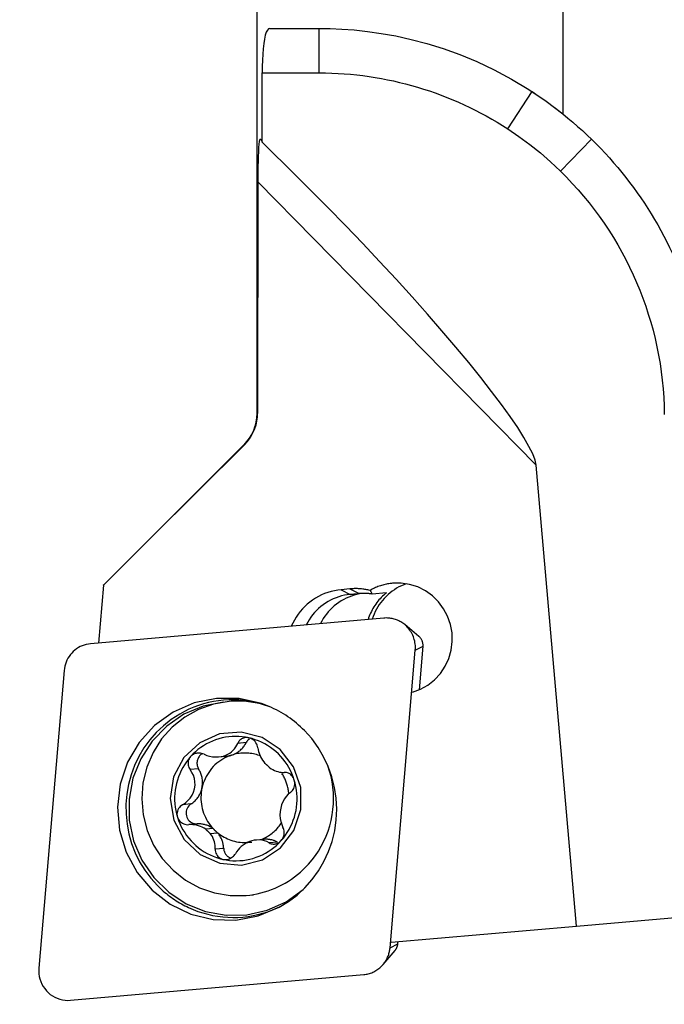
# Model space of a CAD drawing. Extents: x -42.4 to 16.1, y -45.5 to 14.8.
# Drawn here: x -22.4 to -5, y -32.1 to -5.6 of the extents above; entities that cross this region are included whole.
import ezdxf

# ---------------------------------------------------------------- set-up
doc = ezdxf.new("R2010")
doc.units = 0
doc.header["$MEASUREMENT"] = 0
doc.layers.get('0').update_dxf_attribs({"linetype": 'CONTINUOUS'})
doc.layers.add('1', color=4, linetype='CONTINUOUS')
doc.layers.add('2L', color=7, linetype='CONTINUOUS')
doc.styles.add('SANDVIK_STYLE', font='simplex.shx', dxfattribs={"height": 3})
doc.styles.get("Standard").update_dxf_attribs({"font": 'simplex.shx'})
doc.dimstyles.new('SANDVIK_DIM', dxfattribs={"dimscale": 0, "dimtxt": 4.5, "dimasz": 4.57, "dimexe": 5, "dimexo": 0, "dimgap": 2.3, "dimtad": 1, "dimdsep": 46, "dimtxsty": 'SANDVIK_STYLE', "dimcen": 0.09, "dimclrd": 256, "dimclre": 256, "dimclrt": 256, "dimadec": 0, "dimazin": 0, "dimtfac": 1, "dimtofl": 0, "dimtmove": 2, "dimatfit": 3, "dimfxl": 1, "dimtolj": 1, "dimtzin": 0, "dimarcsym": 0})

# ---------------------------------------------------------------- blocks, each defined once
blk = doc.blocks.new('*D0')
for p, q in [((-1.5875, 0), (-30.631101, 0)), ((-27.456101, 0), (-27.456101, -31.99707)), ((-22.611269, -31.99707), (-30.631101, -31.99707))]:
    blk.add_line(p, q)
for points in [[(-27.456101, 0), (-27.038105, -3.175), (-27.874098, -3.175)], [(-27.456101, -31.99707), (-27.874098, -28.82207), (-27.038105, -28.82207)]]:
    blk.add_solid(points)
blk.add_text('32', height=3.175, rotation=90).set_placement((-29.043601, -17.853403))
blk = doc.blocks.new('*D3')
for p, q in [((1.19835, -29.247321), (16.124572, -27.941445)), ((0, -38.5875), (0, -45.538328))]:
    blk.add_line(p, q)
blk.add_arc((0, -29.352163), 13.011165, 270, 5)
for points in [[(12.961654, -28.218165), (13.463825, -31.380944), (12.628126, -31.403146)], [(0, -42.363328), (3.143793, -41.75348), (3.194511, -42.587934)]]:
    blk.add_solid(points)
blk.add_text('95%%d', height=3.175, rotation=57.225727).set_placement((8.054884, -37.944026))

msp = doc.modelspace()

# ---------------------------------------------------------------- linework, layer by layer
at = {"layer": '1'}
for p, q in [((-16, -0.675), (-16, -16.177944)), ((-7.745967, -5), (-7.745967, -8.107363)), ((-15.645367, -5.8), (-14.313364, -5.8)), ((-14.313364, -7), (-14.313364, -5.8)), ((-15.854889, -8.863681), (-15.854889, -7)), ((-15.854889, -7), (-14.313364, -7)), ((-9.234327, -8.509404), (-8.578968, -7.504165)), ((-14.932473, -9.774719), (-15.854889, -8.863681)), ((-7.815779, -9.646324), (-6.977381, -8.787786)), ((-15.971803, -9.939631), (-8.469139, -17.576485)), ((-15.977265, -16.177944), (-16, -16.177944)), ((-16.351472, -17.026472), (-20.120638, -20.795638)), ((-16.351472, -17.026472), (-16.332995, -17.026472)), ((-7.382394, -29.998038), (-8.469139, -17.576485)), ((-20.129687, -20.804755), (-20.262452, -22.369079)), ((-13.487292, -20.908888), (-13.72687, -20.930919)), ((-13.72687, -20.930919), (-13.479637, -21.059696)), ((-13.487292, -20.908888), (-13.240059, -21.037665)), ((-13.177706, -21.03328), (-13.479637, -21.059696)), ((-13.479637, -21.059696), (-13.240059, -21.037665)), ((-12.504152, -21.015297), (-12.884724, -21.048593)), ((-12.574129, -21.696438), (-20.480926, -22.388193)), ((-11.627924, -22.189839), (-12.012167, -21.87227)), ((-12.407029, -30.584573), (-11.725783, -22.557653)), ((-11.725783, -22.557653), (-11.517357, -22.45445)), ((-11.616964, -23.628082), (-11.517357, -22.45445)), ((-21.190869, -23.108935), (-21.872115, -31.135854)), ((-16.548768, -23.925555), (-16.743303, -23.942575)), ((-16.283632, -25.053001), (-16.511293, -25.072919)), ((-17.0266, -25.437547), (-16.824068, -25.419828)), ((-17.566267, -25.761473), (-17.793928, -25.78139)), ((-17.771355, -26.706949), (-17.999016, -26.726867)), ((-17.601043, -27.244751), (-17.828403, -27.264642)), ((-17.174585, -27.371516), (-17.374151, -27.388976)), ((-17.252962, -27.501377), (-17.053396, -27.483917)), ((-15.807251, -27.660547), (-16.009782, -27.678267)), ((-15.438921, -27.734545), (-15.666582, -27.754463)), ((-16.890536, -27.903733), (-17.117896, -27.923624)), ((-16.285735, -29.172597), (-16.0912, -29.155577)), ((-7.382394, -29.998038), (-0.383109, -29.38568)), ((-12.37411, -30.434757), (-7.382394, -29.998038)), ((-12.407029, -30.584573), (-12.198603, -30.481369)), ((-12.198603, -30.481369), (-12.193305, -30.418939)), ((-12.59408, -31.03457), (-12.270819, -30.655103)), ((-21.023769, -31.99707), (-13.116971, -31.305314))]:
    msp.add_line(p, q, dxfattribs=at)
for points in [[(-15.645367, -5.8, 0), (-15.68087, -5.812434, 0), (-15.713357, -5.847696, 0), (-15.742942, -5.906315, 0), (-15.769457, -5.987507, 0), (-15.792521, -6.089455, 0), (-15.81187, -6.210192, 0), (-15.827538, -6.347472, 0), (-15.839598, -6.498816, 0), (-15.848132, -6.660365, 0), (-15.853223, -6.827778, 0), (-15.854889, -7, 0)], [(-14.313364, -5.8, 0), (-14.020904, -5.803528, 0), (-13.707234, -5.817582, 0), (-13.372408, -5.84234, 0), (-13.017202, -5.880273, 0), (-12.642607, -5.933769, 0), (-12.249775, -6.004789, 0), (-11.840006, -6.095465, 0), (-11.414765, -6.208038, 0), (-10.975974, -6.344526, 0), (-10.52581, -6.506919, 0), (-10.066667, -6.697161, 0), (-9.601536, -6.916648, 0), (-9.133362, -7.166658, 0), (-8.66548, -7.448244, 0), (-8.202562, -7.761787, 0), (-7.745967, -8.107363, 0)], [(-8.578968, -7.504165, 0), (-8.551603, -7.522189, 0), (-8.524238, -7.540213, 0), (-8.496873, -7.558236, 0)], [(-7.955191, -7.943946, 0), (-7.868903, -8.011765, 0), (-7.782615, -8.079585, 0), (-7.696327, -8.147404, 0)], [(-9.234327, -8.509404, 0), (-8.931876, -8.713554, 0), (-8.638795, -8.929321, 0), (-8.355085, -9.156705, 0), (-8.080747, -9.395706, 0), (-7.815779, -9.646324, 0)], [(-15.901907, -8.780855, 0), (-15.917027, -8.798596, 0), (-15.930059, -8.845274, 0), (-15.940983, -8.919558, 0), (-15.949734, -9.015228, 0), (-15.956523, -9.126935, 0), (-15.961692, -9.250037, 0), (-15.965537, -9.381003, 0), (-15.968329, -9.516947, 0), (-15.970313, -9.655279, 0), (-15.971503, -9.795828, 0), (-15.971803, -9.939631, 0)], [(-15.874603, -8.815739, 0), (-15.880147, -8.805807, 0), (-15.885692, -8.795874, 0), (-15.891236, -8.785941, 0)], [(-15.874603, -8.815739, 0), (-15.873601, -8.818228, 0), (-15.872595, -8.820721, 0), (-15.871585, -8.823217, 0), (-15.870572, -8.825718, 0), (-15.869554, -8.828222, 0), (-15.868532, -8.83073, 0), (-15.867506, -8.833242, 0), (-15.866477, -8.835757, 0), (-15.865443, -8.838277, 0), (-15.864406, -8.8408, 0), (-15.863364, -8.843327, 0), (-15.862319, -8.845858, 0), (-15.861269, -8.848393, 0), (-15.860216, -8.850931, 0), (-15.859158, -8.853473, 0), (-15.858097, -8.85602, 0), (-15.857031, -8.85857, 0), (-15.855962, -8.861123, 0), (-15.854889, -8.863681, 0)], [(-14.08332, -10.62619, 0), (-14.127825, -10.580925, 0), (-14.172363, -10.535697, 0), (-14.216933, -10.490509, 0), (-14.261532, -10.445362, 0), (-14.306157, -10.40026, 0), (-14.350807, -10.355204, 0), (-14.39548, -10.310197, 0), (-14.440172, -10.26524, 0), (-14.484882, -10.220337, 0), (-14.529608, -10.175489, 0), (-14.574347, -10.130699, 0), (-14.619098, -10.085968, 0), (-14.663857, -10.0413, 0), (-14.708623, -9.996696, 0), (-14.753393, -9.952159, 0), (-14.798165, -9.90769, 0), (-14.842938, -9.863293, 0), (-14.887708, -9.818968, 0), (-14.932473, -9.774719, 0)], [(-15.971803, -9.939631, 0), (-15.972105, -10.267742, 0), (-15.972406, -10.595877, 0), (-15.972705, -10.924037, 0), (-15.973002, -11.252222, 0), (-15.973297, -11.580431, 0), (-15.973591, -11.908666, 0), (-15.973884, -12.236925, 0), (-15.974174, -12.565208, 0), (-15.974464, -12.893516, 0), (-15.974751, -13.221849, 0), (-15.975037, -13.550206, 0), (-15.975321, -13.878588, 0), (-15.975604, -14.206994, 0), (-15.975885, -14.535425, 0), (-15.976164, -14.86388, 0), (-15.976442, -15.19236, 0), (-15.976718, -15.520863, 0), (-15.976992, -15.849391, 0), (-15.977265, -16.177944, 0)], [(-8.469139, -17.576485, 0), (-8.497469, -17.441396, 0), (-8.561784, -17.271377, 0), (-8.661715, -17.067401, 0), (-8.796693, -16.830633, 0), (-8.965945, -16.562426, 0), (-9.168506, -16.264311, 0), (-9.403218, -15.937991, 0), (-9.66874, -15.585331, 0), (-9.963555, -15.208345, 0), (-10.285979, -14.809187, 0), (-10.634171, -14.390137, 0), (-11.006142, -13.953589, 0), (-11.399765, -13.502036, 0), (-11.812794, -13.038058, 0), (-12.242868, -12.564306, 0), (-12.687531, -12.083486, 0), (-13.144242, -11.598344, 0), (-13.610393, -11.111652, 0), (-14.08332, -10.62619, 0)], [(-16.332995, -17.026472, 0), (-16.260663, -16.947927, 0), (-16.196509, -16.86539, 0), (-16.140367, -16.778428, 0), (-16.092068, -16.686611, 0), (-16.051616, -16.589948, 0), (-16.019449, -16.489564, 0), (-15.996069, -16.386753, 0), (-15.981977, -16.282799, 0), (-15.977265, -16.177944, 0)], [(-20.129687, -20.804755, 0), (-18.864123, -19.545327, 0), (-17.598559, -18.2859, 0), (-16.332995, -17.026472, 0)], [(-20.129687, -20.804755, 0), (-20.126379, -20.801424, 0), (-20.12307, -20.798093, 0), (-20.119762, -20.794762, 0)], [(-13.72687, -20.930919, 0), (-13.817644, -20.941889, 0), (-13.907652, -20.958028, 0), (-13.996611, -20.979283, 0), (-14.084237, -21.005588, 0), (-14.170254, -21.036859, 0), (-14.254389, -21.072998, 0), (-14.336376, -21.11389, 0), (-14.415955, -21.159404, 0), (-14.492874, -21.209399, 0), (-14.566889, -21.263714, 0), (-14.637767, -21.322177, 0), (-14.705282, -21.384605, 0), (-14.769222, -21.450799, 0), (-14.829382, -21.520549, 0), (-14.885574, -21.593635, 0), (-14.937618, -21.669824, 0), (-14.985351, -21.748877, 0), (-15.02862, -21.830542, 0), (-15.067289, -21.914561, 0)], [(-12.946659, -20.951384, 0), (-12.97455, -20.944578, 0), (-13.002552, -20.938271, 0), (-13.030659, -20.932467, 0), (-13.058861, -20.927167, 0), (-13.087149, -20.922372, 0), (-13.115515, -20.918085, 0), (-13.143949, -20.914306, 0), (-13.172444, -20.911036, 0), (-13.200989, -20.908278, 0), (-13.229577, -20.906031, 0), (-13.258197, -20.904296, 0), (-13.286843, -20.903074, 0), (-13.315503, -20.902365, 0), (-13.344171, -20.902169, 0), (-13.372835, -20.902487, 0), (-13.401489, -20.903318, 0), (-13.430122, -20.904662, 0), (-13.458726, -20.906519, 0), (-13.487292, -20.908888, 0)], [(-12.336192, -20.756504, 0), (-12.369998, -20.75986, 0), (-12.403716, -20.764004, 0), (-12.43733, -20.768935, 0), (-12.470821, -20.774649, 0), (-12.504171, -20.781144, 0), (-12.537364, -20.788416, 0), (-12.570381, -20.796462, 0), (-12.603205, -20.805277, 0), (-12.635819, -20.814856, 0), (-12.668205, -20.825195, 0), (-12.700347, -20.836287, 0), (-12.732226, -20.848128, 0), (-12.763828, -20.86071, 0), (-12.795133, -20.874028, 0), (-12.826127, -20.888074, 0), (-12.856793, -20.90284, 0), (-12.887114, -20.91832, 0), (-12.917075, -20.934504, 0), (-12.946659, -20.951384, 0)], [(-12.946659, -20.951384, 0), (-12.926014, -20.983787, 0), (-12.905369, -21.01619, 0), (-12.884724, -21.048593, 0)], [(-11.968873, -20.770968, 0), (-12.035845, -20.796556, 0), (-12.101508, -20.825412, 0), (-12.165708, -20.857469, 0), (-12.228294, -20.892651, 0), (-12.289119, -20.930875, 0), (-12.34804, -20.972052, 0), (-12.404918, -21.016085, 0), (-12.45962, -21.06287, 0), (-12.512017, -21.112297, 0), (-12.561986, -21.164251, 0), (-12.60941, -21.218609, 0), (-12.654177, -21.275243, 0), (-12.696182, -21.334021, 0), (-12.735326, -21.394804, 0), (-12.771518, -21.457449, 0), (-12.804672, -21.521809, 0), (-12.834709, -21.587733, 0), (-12.861561, -21.655066, 0), (-12.885163, -21.72365, 0)], [(-11.802083, -23.694721, 0), (-11.586894, -23.6145, 0), (-11.386624, -23.501389, 0), (-11.206103, -23.358116, 0), (-11.049684, -23.188138, 0), (-10.921139, -22.995553, 0), (-10.82357, -22.785006, 0), (-10.759328, -22.561575, 0), (-10.729964, -22.330649, 0), (-10.736186, -22.097796, 0), (-10.777843, -21.868634, 0), (-10.853931, -21.648689, 0), (-10.962615, -21.443266, 0), (-11.101273, -21.257318, 0), (-11.266562, -21.09533, 0), (-11.454495, -20.96121, 0), (-11.66054, -20.858192, 0), (-11.879727, -20.78876, 0), (-12.106769, -20.75459, 0), (-12.336192, -20.756504, 0)], [(-13.479637, -21.059696, 0), (-13.557933, -21.069042, 0), (-13.635616, -21.082617, 0), (-13.712463, -21.100382, 0), (-13.788257, -21.122288, 0), (-13.86278, -21.148271, 0), (-13.93582, -21.178258, 0), (-14.00717, -21.212163, 0), (-14.076626, -21.24989, 0), (-14.143991, -21.291331, 0), (-14.209072, -21.336367, 0), (-14.271683, -21.384871, 0), (-14.331648, -21.436705, 0), (-14.388793, -21.491721, 0), (-14.442958, -21.549761, 0), (-14.493987, -21.610661, 0), (-14.541735, -21.674248, 0), (-14.586066, -21.740339, 0), (-14.626854, -21.808747, 0), (-14.663983, -21.879276, 0)], [(-13.152079, -21.032257, 0), (-13.227223, -21.04396, 0), (-13.301664, -21.059575, 0), (-13.375205, -21.07906, 0), (-13.44765, -21.102364, 0), (-13.518808, -21.129425, 0), (-13.58849, -21.160172, 0), (-13.656512, -21.194522, 0), (-13.722693, -21.232386, 0), (-13.786858, -21.273661, 0), (-13.848837, -21.318241, 0), (-13.908466, -21.366005, 0), (-13.965586, -21.416827, 0), (-14.020046, -21.470573, 0), (-14.071702, -21.527101, 0), (-14.120417, -21.58626, 0), (-14.166063, -21.647894, 0), (-14.208517, -21.711839, 0), (-14.247667, -21.777927, 0), (-14.28341, -21.845981, 0)], [(-12.884724, -21.048593, 0), (-12.90329, -21.045851, 0), (-12.921888, -21.043348, 0), (-12.940515, -21.041085, 0), (-12.959168, -21.039062, 0), (-12.977845, -21.037279, 0), (-12.996542, -21.035738, 0), (-13.015255, -21.034437, 0), (-13.033983, -21.033378, 0), (-13.052722, -21.03256, 0), (-13.071469, -21.031983, 0), (-13.090222, -21.031648, 0), (-13.108976, -21.031555, 0), (-13.127729, -21.031703, 0), (-13.146478, -21.032093, 0), (-13.16522, -21.032725, 0), (-13.183953, -21.033598, 0), (-13.202672, -21.034713, 0), (-13.221375, -21.036069, 0), (-13.240059, -21.037665, 0)], [(-12.504152, -21.015297, 0), (-12.539971, -21.044703, 0), (-12.574865, -21.075231, 0), (-12.6088, -21.106854, 0), (-12.641744, -21.139539, 0), (-12.673664, -21.173254, 0), (-12.704529, -21.207968, 0), (-12.734308, -21.243646, 0), (-12.762974, -21.280253, 0), (-12.790498, -21.317754, 0), (-12.816853, -21.356112, 0), (-12.842013, -21.39529, 0), (-12.865955, -21.435249, 0), (-12.888653, -21.47595, 0), (-12.910088, -21.517355, 0), (-12.930237, -21.559422, 0), (-12.949081, -21.602111, 0), (-12.966601, -21.645379, 0), (-12.982781, -21.689186, 0), (-12.997605, -21.733487, 0)], [(-12.012167, -21.87227, 0), (-12.037184, -21.852434, 0), (-12.06297, -21.833641, 0), (-12.089482, -21.815923, 0), (-12.116678, -21.799308, 0), (-12.144511, -21.783824, 0), (-12.172936, -21.769497, 0), (-12.201907, -21.756349, 0), (-12.231376, -21.744403, 0), (-12.261295, -21.733678, 0), (-12.291614, -21.724191, 0), (-12.322283, -21.715959, 0), (-12.353253, -21.708995, 0), (-12.384472, -21.70331, 0), (-12.415889, -21.698913, 0), (-12.447452, -21.695812, 0), (-12.47911, -21.694013, 0), (-12.51081, -21.693517, 0), (-12.5425, -21.694326, 0), (-12.574129, -21.696438, 0)], [(-11.725783, -22.557653, 0), (-11.723366, -22.516997, 0), (-11.723007, -22.476263, 0), (-11.724706, -22.435558, 0), (-11.72846, -22.394989, 0), (-11.734258, -22.354664, 0), (-11.742086, -22.314689, 0), (-11.751921, -22.275168, 0), (-11.76374, -22.236206, 0), (-11.77751, -22.197905, 0), (-11.793195, -22.160367, 0), (-11.810754, -22.12369, 0), (-11.830141, -22.08797, 0), (-11.851304, -22.053303, 0), (-11.874189, -22.019778, 0), (-11.898734, -21.987484, 0), (-11.924875, -21.956507, 0), (-11.952544, -21.926928, 0), (-11.981666, -21.898824, 0), (-12.012167, -21.87227, 0)], [(-11.517357, -22.45445, 0), (-11.516424, -22.438753, 0), (-11.516286, -22.423027, 0), (-11.516942, -22.407311, 0), (-11.518391, -22.391649, 0), (-11.52063, -22.37608, 0), (-11.523651, -22.360646, 0), (-11.527449, -22.345388, 0), (-11.532012, -22.330346, 0), (-11.537328, -22.315559, 0), (-11.543384, -22.301066, 0), (-11.550163, -22.286906, 0), (-11.557648, -22.273116, 0), (-11.565818, -22.259731, 0), (-11.574654, -22.246788, 0), (-11.58413, -22.23432, 0), (-11.594222, -22.222361, 0), (-11.604904, -22.210941, 0), (-11.616148, -22.200091, 0), (-11.627924, -22.189839, 0)], [(-20.480926, -22.388193, 0), (-20.537932, -22.395332, 0), (-20.594256, -22.406701, 0), (-20.649595, -22.422241, 0), (-20.703651, -22.441866, 0), (-20.75613, -22.465471, 0), (-20.80675, -22.492929, 0), (-20.855238, -22.524092, 0), (-20.901332, -22.55879, 0), (-20.944783, -22.596837, 0), (-20.985356, -22.638028, 0), (-21.022833, -22.682139, 0), (-21.057011, -22.728934, 0), (-21.087706, -22.778159, 0), (-21.114752, -22.829549, 0), (-21.138003, -22.882826, 0), (-21.157334, -22.937702, 0), (-21.17264, -22.993883, 0), (-21.183838, -23.051063, 0), (-21.190869, -23.108935, 0)], [(-15.871785, -24.00111, 0), (-16.47192, -23.866419, 0), (-17.086189, -23.86054, 0), (-17.688043, -23.983726, 0), (-18.251471, -24.230653, 0), (-18.752119, -24.59065, 0), (-19.168351, -25.048156, 0), (-19.482176, -25.583398, 0), (-19.680031, -26.173243, 0), (-19.753365, -26.792198, 0), (-19.699007, -27.41351, 0), (-19.519307, -28.010327, 0), (-19.222033, -28.556854, 0), (-18.820031, -29.029469, 0), (-18.330678, -29.407747, 0), (-17.775123, -29.675337, 0), (-17.177376, -29.820675, 0), (-16.563275, -29.837479, 0), (-15.959359, -29.725022, 0), (-15.39173, -29.488165, 0)], [(-16.896044, -23.960601, 0), (-17.445549, -24.071784, 0), (-17.962553, -24.290425, 0), (-18.426917, -24.608007, 0), (-18.820552, -25.012159, 0), (-19.128125, -25.487137, 0), (-19.337654, -26.014438, 0), (-19.440976, -26.573523, 0), (-19.434067, -27.142611, 0), (-19.317196, -27.699535, 0), (-19.094916, -28.222599, 0), (-18.775885, -28.691428, 0), (-18.372531, -29.087759, 0), (-17.900567, -29.396152, 0), (-17.378378, -29.604595, 0), (-16.826306, -29.704967, 0), (-16.265856, -29.693359, 0), (-15.71886, -29.570224, 0), (-15.206627, -29.340356, 0), (-14.74911, -29.012712, 0)], [(-16.743303, -23.942575, 0), (-17.16406, -24.015324, 0), (-17.5671, -24.157421, 0), (-17.941428, -24.364987, 0), (-18.276833, -24.632362, 0), (-18.564167, -24.952251, 0), (-18.795592, -25.315931, 0), (-18.964796, -25.713479, 0), (-19.067162, -26.134052, 0), (-19.099899, -26.566178, 0), (-19.062113, -26.99807, 0), (-18.954836, -27.417947, 0), (-18.780993, -27.814355, 0), (-18.545327, -28.176482, 0), (-18.254265, -28.494449, 0), (-17.915748, -28.759584, 0), (-17.539009, -28.964654, 0), (-17.134324, -29.104066, 0), (-16.712733, -29.174016, 0), (-16.285735, -29.172597, 0)], [(-15.800678, -24.026182, 0), (-15.933929, -23.988453, 0), (-16.068788, -23.957232, 0), (-16.204945, -23.93259, 0), (-16.342091, -23.914582, 0), (-16.47991, -23.90325, 0), (-16.618088, -23.89862, 0), (-16.756308, -23.900702, 0), (-16.894254, -23.909493, 0), (-17.031611, -23.924971, 0), (-17.168065, -23.947101, 0), (-17.303302, -23.975833, 0), (-17.437015, -24.0111, 0), (-17.568896, -24.052823, 0), (-17.698644, -24.100905, 0), (-17.825963, -24.155238, 0), (-17.95056, -24.215695, 0), (-18.072152, -24.28214, 0), (-18.190459, -24.35442, 0), (-18.305211, -24.432369, 0)], [(-15.649407, -24.086527, 0), (-15.704737, -24.067145, 0), (-15.760482, -24.049038, 0), (-15.816612, -24.032214, 0), (-15.8731, -24.016683, 0), (-15.929915, -24.002451, 0), (-15.98703, -23.989527, 0), (-16.044415, -23.977917, 0), (-16.10204, -23.967627, 0), (-16.159876, -23.958663, 0), (-16.217894, -23.951028, 0), (-16.276063, -23.944726, 0), (-16.334355, -23.939762, 0), (-16.392739, -23.936138, 0), (-16.451185, -23.933854, 0), (-16.509663, -23.932913, 0), (-16.568144, -23.933316, 0), (-16.626598, -23.935061, 0), (-16.684994, -23.938147, 0), (-16.743303, -23.942575, 0)], [(-14.712409, -24.728476, 0), (-14.764218, -24.67715, 0), (-14.817245, -24.627122, 0), (-14.871458, -24.578423, 0), (-14.926825, -24.531082, 0), (-14.983312, -24.485127, 0), (-15.040887, -24.440585, 0), (-15.099514, -24.397484, 0), (-15.159158, -24.35585, 0), (-15.219784, -24.315706, 0), (-15.281355, -24.277078, 0), (-15.343835, -24.239988, 0), (-15.407186, -24.204458, 0), (-15.47137, -24.17051, 0), (-15.536348, -24.138164, 0), (-15.602083, -24.10744, 0), (-15.668534, -24.078356, 0), (-15.735661, -24.050928, 0), (-15.803425, -24.025175, 0), (-15.871785, -24.00111, 0)], [(-18.305211, -24.432369, 0), (-18.51427, -24.596962, 0), (-18.707554, -24.780336, 0), (-18.883442, -24.98095, 0), (-19.040454, -25.19712, 0), (-19.177272, -25.427029, 0), (-19.292747, -25.668745, 0), (-19.385908, -25.920238, 0), (-19.455972, -26.179395, 0), (-19.502352, -26.44404, 0), (-19.524658, -26.711949, 0), (-19.522701, -26.98087, 0), (-19.496499, -27.248546, 0), (-19.446272, -27.512727, 0), (-19.372441, -27.771194, 0), (-19.275628, -28.021775, 0), (-19.156644, -28.262366, 0), (-19.01649, -28.490945, 0), (-18.856344, -28.705593, 0), (-18.67755, -28.904505, 0)], [(-18.335023, -26.561754, 0), (-18.237435, -27.146146, 0), (-17.958305, -27.667211, 0), (-17.527882, -28.068481, 0), (-16.992808, -28.306475, 0), (-16.411068, -28.355401, 0), (-15.845702, -28.209958, 0), (-15.357976, -27.885906, 0), (-15.000742, -27.418362, 0), (-14.812713, -26.857991, 0), (-14.814265, -26.265518, 0), (-15.005228, -25.705147, 0), (-15.364911, -25.237603, 0), (-15.854334, -24.913551, 0), (-16.420462, -24.768108, 0), (-17.001946, -24.817034, 0), (-17.535773, -25.055027, 0), (-17.964095, -25.456298, 0), (-18.240496, -25.977362, 0), (-18.335023, -26.561754, 0)], [(-16.214011, -24.924077, 0), (-16.303217, -24.906892, 0), (-16.393206, -24.894707, 0), (-16.483705, -24.887558, 0), (-16.574441, -24.885466, 0), (-16.66514, -24.888437, 0), (-16.755528, -24.896464, 0), (-16.845332, -24.909521, 0), (-16.934281, -24.927569, 0), (-17.022105, -24.950553, 0), (-17.10854, -24.978405, 0), (-17.193325, -25.01104, 0), (-17.276203, -25.048359, 0), (-17.356924, -25.09025, 0), (-17.435244, -25.136586, 0), (-17.510927, -25.187227, 0), (-17.583744, -25.24202, 0), (-17.653474, -25.3008, 0), (-17.719909, -25.363389, 0), (-17.782845, -25.429598, 0)], [(-16.299356, -24.918361, 0), (-16.328359, -24.92255, 0), (-16.356311, -24.929822, 0), (-16.382923, -24.940021, 0), (-16.407837, -24.952958, 0), (-16.430772, -24.968373, 0), (-16.45156, -24.985917, 0), (-16.470044, -25.00523, 0), (-16.486136, -25.026109, 0), (-16.499869, -25.048636, 0), (-16.511293, -25.072919, 0)], [(-16.214011, -24.924077, 0), (-16.231104, -24.920823, 0), (-16.248185, -24.918625, 0), (-16.265254, -24.917482, 0), (-16.282311, -24.917394, 0), (-16.299356, -24.918361, 0)], [(-16.191348, -24.946907, 0), (-16.197404, -24.951246, 0), (-16.203347, -24.955742, 0), (-16.209174, -24.960393, 0), (-16.21488, -24.965195, 0), (-16.220461, -24.970145, 0), (-16.225915, -24.975241, 0), (-16.231237, -24.980478, 0), (-16.236424, -24.985853, 0), (-16.241472, -24.991362, 0), (-16.246378, -24.997002, 0), (-16.251138, -25.002769, 0), (-16.25575, -25.008659, 0), (-16.260211, -25.014669, 0), (-16.264517, -25.020794, 0), (-16.268665, -25.02703, 0), (-16.272654, -25.033373, 0), (-16.276479, -25.039819, 0), (-16.28014, -25.046363, 0), (-16.283632, -25.053001, 0)], [(-15.968143, -25.196534, 0), (-15.974946, -25.160224, 0), (-15.986018, -25.125173, 0), (-16.001407, -25.09108, 0), (-16.02111, -25.057967, 0), (-16.045002, -25.026617, 0), (-16.072941, -24.997925, 0), (-16.104519, -24.972714, 0), (-16.138923, -24.951698, 0), (-16.175402, -24.935501, 0), (-16.214011, -24.924077, 0)], [(-14.987436, -26.061701, 0), (-15.017364, -25.973859, 0), (-15.052034, -25.887822, 0), (-15.091338, -25.803854, 0), (-15.135158, -25.722212, 0), (-15.183357, -25.643147, 0), (-15.235788, -25.566901, 0), (-15.292291, -25.493709, 0), (-15.352692, -25.423795, 0), (-15.416804, -25.357375, 0), (-15.484433, -25.294651, 0), (-15.555369, -25.235816, 0), (-15.629396, -25.181051, 0), (-15.706286, -25.130524, 0), (-15.785803, -25.08439, 0), (-15.867703, -25.04279, 0), (-15.951734, -25.005854, 0), (-16.037639, -24.973692, 0), (-16.125154, -24.946405, 0), (-16.214011, -24.924077, 0)], [(-15.39173, -29.488165, 0), (-15.144381, -29.336475, 0), (-14.912894, -29.160914, 0), (-14.69949, -28.963167, 0), (-14.506215, -28.745128, 0), (-14.334921, -28.508888, 0), (-14.187251, -28.256713, 0), (-14.064621, -27.99102, 0), (-13.968206, -27.714356, 0), (-13.898931, -27.429374, 0), (-13.85746, -27.138806, 0), (-13.844191, -26.845438, 0), (-13.85925, -26.552082, 0), (-13.902494, -26.261552, 0), (-13.973508, -25.976632, 0), (-14.07161, -25.700055, 0), (-14.195861, -25.434472, 0), (-14.345069, -25.182429, 0), (-14.517804, -24.946342, 0), (-14.712409, -24.728476, 0)], [(-17.026348, -25.437525, 0), (-16.961707, -25.428779, 0), (-16.898184, -25.413886, 0), (-16.837037, -25.39313, 0), (-16.779536, -25.366815, 0), (-16.726425, -25.335414, 0), (-16.678038, -25.299533, 0), (-16.634652, -25.259774, 0), (-16.596307, -25.216717, 0), (-16.562979, -25.170935, 0), (-16.534642, -25.122984, 0), (-16.511293, -25.072919, 0)], [(-16.677895, -25.390268, 0), (-16.651525, -25.381158, 0), (-16.625551, -25.37095, 0), (-16.600016, -25.359662, 0), (-16.574965, -25.347314, 0), (-16.55044, -25.333925, 0), (-16.526482, -25.319519, 0), (-16.503133, -25.304121, 0), (-16.480431, -25.287756, 0), (-16.458417, -25.270453, 0), (-16.437126, -25.25224, 0), (-16.416597, -25.23315, 0), (-16.396862, -25.213214, 0), (-16.377957, -25.192466, 0), (-16.359913, -25.170942, 0), (-16.342761, -25.148678, 0), (-16.32653, -25.125712, 0), (-16.311248, -25.102084, 0), (-16.29694, -25.077833, 0), (-16.283632, -25.053001, 0)], [(-15.968143, -25.196534, 0), (-15.960356, -25.245354, 0), (-15.949226, -25.29353, 0), (-15.934723, -25.341214, 0), (-15.916816, -25.388555, 0), (-15.895478, -25.435685, 0), (-15.870761, -25.482355, 0), (-15.842783, -25.52798, 0), (-15.811666, -25.571964, 0), (-15.777489, -25.613918, 0)], [(-17.782845, -25.429598, 0), (-17.842095, -25.499227, 0), (-17.897478, -25.572066, 0), (-17.948827, -25.647894, 0), (-17.995988, -25.726483, 0), (-18.038817, -25.807596, 0), (-18.077185, -25.890986, 0), (-18.110977, -25.976403, 0), (-18.14009, -26.063588, 0), (-18.164437, -26.152277, 0), (-18.183943, -26.242204, 0), (-18.198551, -26.333096, 0), (-18.208215, -26.424679, 0), (-18.212907, -26.516676, 0), (-18.212612, -26.608809, 0), (-18.207331, -26.7008, 0), (-18.197081, -26.792371, 0), (-18.181892, -26.883245, 0), (-18.161811, -26.973148, 0), (-18.136897, -27.061808, 0)], [(-17.782845, -25.429598, 0), (-17.805012, -25.457785, 0), (-17.823172, -25.488559, 0), (-17.83706, -25.521265, 0), (-17.846407, -25.555162, 0), (-17.851188, -25.589665, 0), (-17.851475, -25.624251, 0), (-17.847458, -25.658376, 0), (-17.839492, -25.691468, 0), (-17.827912, -25.723005, 0), (-17.812763, -25.752919, 0), (-17.793928, -25.78139, 0)], [(-17.588705, -25.335289, 0), (-17.612962, -25.338283, 0), (-17.636792, -25.34321, 0), (-17.660363, -25.350114, 0), (-17.683466, -25.358942, 0), (-17.70579, -25.369613, 0), (-17.727026, -25.382049, 0), (-17.746903, -25.39618, 0), (-17.765451, -25.412015, 0), (-17.782845, -25.429598, 0)], [(-17.463014, -25.349405, 0), (-17.484094, -25.362426, 0), (-17.503991, -25.377238, 0), (-17.522558, -25.393732, 0), (-17.539658, -25.411787, 0), (-17.555164, -25.431269, 0), (-17.568963, -25.452034, 0), (-17.580952, -25.47393, 0), (-17.591043, -25.496795, 0), (-17.599162, -25.52046, 0), (-17.605249, -25.54475, 0), (-17.609258, -25.569486, 0), (-17.61116, -25.594487, 0), (-17.610942, -25.619566, 0), (-17.608604, -25.644539, 0), (-17.604164, -25.669223, 0), (-17.597655, -25.693434, 0), (-17.589125, -25.716994, 0), (-17.578637, -25.73973, 0), (-17.566267, -25.761473, 0)], [(-17.420059, -25.365748, 0), (-17.452154, -25.352588, 0), (-17.485066, -25.342962, 0), (-17.518795, -25.33687, 0), (-17.553342, -25.334312, 0), (-17.588705, -25.335289, 0)], [(-16.677895, -25.390268, 0), (-16.739528, -25.412041, 0), (-16.79988, -25.437222, 0), (-16.858769, -25.465734, 0), (-16.916018, -25.497493, 0), (-16.971454, -25.532401, 0), (-17.024908, -25.570353, 0), (-17.07622, -25.611235, 0), (-17.125234, -25.654924, 0), (-17.171803, -25.701286, 0), (-17.215786, -25.750183, 0), (-17.257049, -25.801466, 0), (-17.295469, -25.854981, 0), (-17.330928, -25.910565, 0), (-17.363321, -25.968052, 0), (-17.392549, -26.027267, 0), (-17.418524, -26.088031, 0), (-17.441168, -26.150161, 0), (-17.460412, -26.21347, 0), (-17.476197, -26.277765, 0)], [(-17.420059, -25.365748, 0), (-17.345924, -25.396444, 0), (-17.269486, -25.418969, 0), (-17.190744, -25.433325, 0), (-17.109698, -25.43951, 0), (-17.026348, -25.437525, 0)], [(-16.824068, -25.419828, 0), (-16.816239, -25.419097, 0), (-16.808418, -25.418272, 0), (-16.800608, -25.417356, 0), (-16.79281, -25.416347, 0), (-16.785023, -25.415246, 0), (-16.77725, -25.414053, 0), (-16.769491, -25.412769, 0), (-16.761748, -25.411393, 0), (-16.754022, -25.409925, 0), (-16.746313, -25.408366, 0), (-16.738622, -25.406716, 0), (-16.730952, -25.404975, 0), (-16.723302, -25.403144, 0), (-16.715674, -25.401222, 0), (-16.708068, -25.39921, 0), (-16.700486, -25.397109, 0), (-16.69293, -25.394917, 0), (-16.685399, -25.392637, 0), (-16.677895, -25.390268, 0)], [(-15.886358, -25.416465, 0), (-15.926245, -25.401496, 0), (-15.96663, -25.387982, 0), (-16.007461, -25.375942, 0), (-16.048687, -25.36539, 0), (-16.090253, -25.35634, 0), (-16.132108, -25.348804, 0), (-16.174197, -25.342791, 0), (-16.216468, -25.338308, 0), (-16.258865, -25.335362, 0), (-16.301335, -25.333957, 0), (-16.343823, -25.334093, 0), (-16.386275, -25.335772, 0), (-16.428636, -25.33899, 0), (-16.470854, -25.343744, 0), (-16.512872, -25.350027, 0), (-16.554639, -25.357832, 0), (-16.5961, -25.367149, 0), (-16.637203, -25.377966, 0), (-16.677895, -25.390268, 0)], [(-15.6563, -25.726319, 0), (-15.66229, -25.719989, 0), (-15.668324, -25.713702, 0), (-15.674404, -25.707461, 0), (-15.680528, -25.701264, 0), (-15.686696, -25.695113, 0), (-15.692908, -25.689007, 0), (-15.699163, -25.682947, 0), (-15.705461, -25.676933, 0), (-15.711802, -25.670966, 0), (-15.718186, -25.665045, 0), (-15.724611, -25.659172, 0), (-15.731078, -25.653346, 0), (-15.737587, -25.647568, 0), (-15.744137, -25.641838, 0), (-15.750727, -25.636156, 0), (-15.757358, -25.630523, 0), (-15.764029, -25.624938, 0), (-15.770739, -25.619403, 0), (-15.777489, -25.613918, 0)], [(-15.6563, -25.726319, 0), (-15.612294, -25.755961, 0), (-15.568193, -25.781772, 0), (-15.523889, -25.803703, 0), (-15.479273, -25.821706, 0), (-15.434365, -25.835789, 0), (-15.389455, -25.846081, 0), (-15.344869, -25.852728, 0), (-15.300923, -25.85587, 0), (-15.257636, -25.855516, 0)], [(-14.603226, -28.330273, 0), (-14.507046, -28.217003, 0), (-14.417399, -28.098333, 0), (-14.334579, -27.974647, 0), (-14.258853, -27.846349, 0), (-14.19047, -27.713856, 0), (-14.129651, -27.5776, 0), (-14.076595, -27.438023, 0), (-14.031473, -27.295581, 0), (-13.994434, -27.150737, 0), (-13.965597, -27.003963, 0), (-13.945056, -26.855735, 0), (-13.932879, -26.706537, 0), (-13.929104, -26.556854, 0), (-13.933745, -26.407174, 0), (-13.946786, -26.257983, 0), (-13.968184, -26.109768, 0), (-13.99787, -25.963009, 0), (-14.035748, -25.818187, 0), (-14.081693, -25.67577, 0)], [(-17.999016, -26.726867, 0), (-17.923173, -26.676214, 0), (-17.855482, -26.6167, 0), (-17.795248, -26.548056, 0), (-17.743442, -26.470654, 0), (-17.702905, -26.385609, 0), (-17.67578, -26.294919, 0), (-17.663063, -26.201793, 0), (-17.664988, -26.109189, 0), (-17.680524, -26.019405, 0), (-17.70825, -25.934167, 0), (-17.746442, -25.854587, 0), (-17.793928, -25.78139, 0)], [(-17.476197, -26.277765, 0), (-17.470768, -26.250021, 0), (-17.466472, -26.22207, 0), (-17.463315, -26.193959, 0), (-17.461304, -26.165738, 0), (-17.460441, -26.137453, 0), (-17.460729, -26.109153, 0), (-17.462166, -26.080885, 0), (-17.464751, -26.0527, 0), (-17.468478, -26.024643, 0), (-17.473342, -25.996763, 0), (-17.479334, -25.969107, 0), (-17.486444, -25.941723, 0), (-17.49466, -25.914657, 0), (-17.503968, -25.887955, 0), (-17.514352, -25.861663, 0), (-17.525794, -25.835825, 0), (-17.538275, -25.810485, 0), (-17.551774, -25.785687, 0), (-17.566267, -25.761473, 0)], [(-15.135517, -26.402165, 0), (-15.139228, -26.373215, 0), (-15.143626, -26.344362, 0), (-15.148711, -26.315623, 0), (-15.154479, -26.287016, 0), (-15.160926, -26.258558, 0), (-15.168049, -26.230264, 0), (-15.175844, -26.202151, 0), (-15.184306, -26.174236, 0), (-15.19343, -26.146536, 0), (-15.20321, -26.119066, 0), (-15.213642, -26.091842, 0), (-15.224719, -26.064881, 0), (-15.236435, -26.038198, 0), (-15.248782, -26.011808, 0), (-15.261753, -25.985728, 0), (-15.275342, -25.959973, 0), (-15.289539, -25.934557, 0), (-15.304336, -25.909496, 0), (-15.319726, -25.884803, 0)], [(-14.987436, -26.061701, 0), (-15.000227, -26.027521, 0), (-15.016763, -25.995216, 0), (-15.036624, -25.965385, 0), (-15.059328, -25.938668, 0), (-15.08441, -25.915408, 0), (-15.111412, -25.895836, 0), (-15.139798, -25.880087, 0), (-15.168943, -25.868176, 0), (-15.198284, -25.860111, 0), (-15.227785, -25.855892, 0), (-15.257636, -25.855516, 0)], [(-15.341487, -27.693911, 0), (-15.282238, -27.624282, 0), (-15.226855, -27.551443, 0), (-15.175506, -27.475614, 0), (-15.128345, -27.397025, 0), (-15.085516, -27.315913, 0), (-15.047148, -27.232523, 0), (-15.013356, -27.147106, 0), (-14.984243, -27.059921, 0), (-14.959896, -26.971231, 0), (-14.94039, -26.881305, 0), (-14.925782, -26.790413, 0), (-14.916118, -26.69883, 0), (-14.911426, -26.606833, 0), (-14.911721, -26.5147, 0), (-14.917001, -26.422709, 0), (-14.927252, -26.331138, 0), (-14.942441, -26.240264, 0), (-14.962522, -26.150361, 0), (-14.987436, -26.061701, 0)], [(-15.087625, -26.393344, 0), (-15.06173, -26.372263, 0), (-15.038915, -26.347902, 0), (-15.018964, -26.320089, 0), (-15.001879, -26.288829, 0), (-14.988227, -26.254565, 0), (-14.978658, -26.217812, 0), (-14.973648, -26.179266, 0), (-14.973374, -26.139934, 0), (-14.977971, -26.100755, 0), (-14.987436, -26.061701, 0)], [(-17.771355, -26.706949, 0), (-17.748203, -26.691247, 0), (-17.725712, -26.674587, 0), (-17.703918, -26.656998, 0), (-17.682861, -26.638508, 0), (-17.662575, -26.619151, 0), (-17.643095, -26.598959, 0), (-17.624455, -26.577966, 0), (-17.606685, -26.556207, 0), (-17.589816, -26.533721, 0), (-17.573878, -26.510545, 0), (-17.558896, -26.486719, 0), (-17.544897, -26.462283, 0), (-17.531905, -26.437279, 0), (-17.51994, -26.411749, 0), (-17.509025, -26.385737, 0), (-17.499177, -26.359287, 0), (-17.490414, -26.332445, 0), (-17.482749, -26.305255, 0), (-17.476197, -26.277765, 0)], [(-17.476197, -26.277765, 0), (-17.487817, -26.338792, 0), (-17.496322, -26.400355, 0), (-17.50169, -26.462289, 0), (-17.503906, -26.52443, 0), (-17.502964, -26.586613, 0), (-17.498867, -26.648673, 0), (-17.491626, -26.710444, 0), (-17.48126, -26.771763, 0), (-17.467796, -26.832467, 0), (-17.451271, -26.892394, 0), (-17.431728, -26.951385, 0), (-17.409219, -27.009283, 0), (-17.383804, -27.065934, 0), (-17.35555, -27.121189, 0), (-17.324533, -27.174899, 0), (-17.290835, -27.226923, 0), (-17.254546, -27.277122, 0), (-17.215761, -27.325362, 0), (-17.174585, -27.371516, 0)], [(-15.087625, -26.393344, 0), (-15.148411, -26.442679, 0), (-15.203099, -26.501057, 0), (-15.252133, -26.568721, 0), (-15.294895, -26.645331, 0), (-15.329572, -26.729863, 0), (-15.354702, -26.820379, 0), (-15.369419, -26.91368, 0), (-15.373324, -27.006794, 0), (-15.366817, -27.097368, 0), (-15.350609, -27.183614, 0), (-15.325683, -27.264354, 0), (-15.292713, -27.338821, 0)], [(-17.999016, -26.726867, 0), (-18.031239, -26.748502, 0), (-18.059899, -26.773374, 0), (-18.085251, -26.801659, 0), (-18.107291, -26.833353, 0), (-18.125355, -26.868003, 0), (-18.138682, -26.905085, 0), (-18.146702, -26.943894, 0), (-18.149172, -26.983418, 0), (-18.145902, -27.022713, 0), (-18.136897, -27.061808, 0)], [(-17.771355, -26.706949, 0), (-17.803205, -26.730898, 0), (-17.831492, -26.759078, 0), (-17.855678, -26.790953, 0), (-17.875303, -26.825917, 0), (-17.889992, -26.863303, 0), (-17.899467, -26.9024, 0), (-17.903547, -26.942463, 0), (-17.902154, -26.98273, 0), (-17.895315, -27.022433, 0), (-17.883159, -27.060817, 0), (-17.865919, -27.097151, 0), (-17.843922, -27.130743, 0), (-17.817588, -27.160953, 0), (-17.787418, -27.187207, 0), (-17.753986, -27.209004, 0), (-17.717929, -27.225929, 0), (-17.679933, -27.23766, 0), (-17.640722, -27.243974, 0), (-17.601043, -27.244751, 0)], [(-18.136897, -27.061808, 0), (-18.123726, -27.095955, 0), (-18.106054, -27.12816, 0), (-18.084332, -27.157828, 0), (-18.05908, -27.184322, 0), (-18.030809, -27.207304, 0), (-18.00003, -27.226545, 0), (-17.967343, -27.241918, 0), (-17.933464, -27.253414, 0), (-17.899028, -27.261033, 0), (-17.864081, -27.264776, 0), (-17.828403, -27.264642, 0)], [(-18.136897, -27.061808, 0), (-18.106969, -27.149649, 0), (-18.072299, -27.235686, 0), (-18.032995, -27.319655, 0), (-17.989175, -27.401297, 0), (-17.940976, -27.480362, 0), (-17.888544, -27.556608, 0), (-17.832042, -27.6298, 0), (-17.771641, -27.699713, 0), (-17.707528, -27.766134, 0), (-17.6399, -27.828858, 0), (-17.568964, -27.887693, 0), (-17.494937, -27.942458, 0), (-17.418047, -27.992985, 0), (-17.33853, -28.039119, 0), (-17.25663, -28.080718, 0), (-17.172599, -28.117655, 0), (-17.086694, -28.149817, 0), (-16.999179, -28.177103, 0), (-16.910322, -28.199432, 0)], [(-17.374151, -27.388976, 0), (-17.421223, -27.359602, 0), (-17.469179, -27.334128, 0), (-17.518194, -27.31261, 0), (-17.568436, -27.295099, 0), (-17.619878, -27.281588, 0), (-17.672058, -27.271931, 0), (-17.724461, -27.265968, 0), (-17.776587, -27.263542, 0), (-17.828403, -27.264642, 0)], [(-17.174585, -27.371516, 0), (-17.194243, -27.357822, 0), (-17.214363, -27.344838, 0), (-17.234919, -27.332581, 0), (-17.255886, -27.321065, 0), (-17.277237, -27.310305, 0), (-17.298947, -27.300315, 0), (-17.320988, -27.291107, 0), (-17.343333, -27.282692, 0), (-17.365954, -27.275081, 0), (-17.388822, -27.268284, 0), (-17.411911, -27.262307, 0), (-17.43519, -27.25716, 0), (-17.458632, -27.252849, 0), (-17.482206, -27.249378, 0), (-17.505884, -27.246752, 0), (-17.529636, -27.244975, 0), (-17.553433, -27.244049, 0), (-17.577245, -27.243974, 0), (-17.601043, -27.244751, 0)], [(-15.89048, -27.667829, 0), (-15.854456, -27.653224, 0), (-15.818924, -27.63743, 0), (-15.783923, -27.620465, 0), (-15.749489, -27.602347, 0), (-15.71566, -27.583095, 0), (-15.682471, -27.56273, 0), (-15.649958, -27.541273, 0), (-15.618156, -27.518747, 0), (-15.587098, -27.495177, 0), (-15.556819, -27.470587, 0), (-15.527349, -27.445004, 0), (-15.498721, -27.418455, 0), (-15.470965, -27.390968, 0), (-15.444111, -27.362573, 0), (-15.418187, -27.333301, 0), (-15.393222, -27.303181, 0), (-15.369241, -27.272247, 0), (-15.34627, -27.240531, 0), (-15.324334, -27.208068, 0)], [(-17.374151, -27.388976, 0), (-17.368161, -27.395307, 0), (-17.362127, -27.401593, 0), (-17.356047, -27.407834, 0), (-17.349923, -27.414031, 0), (-17.343755, -27.420182, 0), (-17.337543, -27.426288, 0), (-17.331288, -27.432348, 0), (-17.32499, -27.438362, 0), (-17.318649, -27.444329, 0), (-17.312265, -27.45025, 0), (-17.30584, -27.456123, 0), (-17.299373, -27.461949, 0), (-17.292864, -27.467728, 0), (-17.286314, -27.473458, 0), (-17.279724, -27.479139, 0), (-17.273093, -27.484773, 0), (-17.266422, -27.490357, 0), (-17.259712, -27.495892, 0), (-17.252962, -27.501377, 0)], [(-17.117896, -27.923624, 0), (-17.116714, -27.874019, 0), (-17.119584, -27.825121, 0), (-17.126483, -27.776772, 0), (-17.137386, -27.728818, 0), (-17.152272, -27.681124, 0), (-17.171181, -27.633945, 0), (-17.194208, -27.587887, 0), (-17.221447, -27.543564, 0), (-17.252962, -27.501377, 0)], [(-17.174585, -27.371516, 0), (-17.168595, -27.377847, 0), (-17.162561, -27.384133, 0), (-17.156481, -27.390374, 0), (-17.150357, -27.396571, 0), (-17.144189, -27.402723, 0), (-17.137977, -27.408828, 0), (-17.131722, -27.414888, 0), (-17.125424, -27.420902, 0), (-17.119083, -27.42687, 0), (-17.112699, -27.43279, 0), (-17.106274, -27.438664, 0), (-17.099807, -27.44449, 0), (-17.093298, -27.450268, 0), (-17.086748, -27.455998, 0), (-17.080158, -27.46168, 0), (-17.073527, -27.467313, 0), (-17.066856, -27.472897, 0), (-17.060146, -27.478432, 0), (-17.053396, -27.483917, 0)], [(-17.053396, -27.483917, 0), (-17.012449, -27.515509, 0), (-16.970201, -27.545279, 0), (-16.92673, -27.57317, 0), (-16.882118, -27.599132, 0), (-16.836447, -27.623116, 0), (-16.789803, -27.645076, 0), (-16.742273, -27.664971, 0), (-16.693946, -27.682766, 0), (-16.644912, -27.698425, 0), (-16.595263, -27.711921, 0), (-16.545092, -27.723227, 0), (-16.494492, -27.732324, 0), (-16.443558, -27.739192, 0), (-16.392385, -27.743821, 0), (-16.341069, -27.746201, 0), (-16.289705, -27.746328, 0), (-16.23839, -27.744201, 0), (-16.187219, -27.739825, 0), (-16.136288, -27.733207, 0)], [(-16.890536, -27.903733, 0), (-16.891924, -27.879596, 0), (-16.894149, -27.855522, 0), (-16.897208, -27.831541, 0), (-16.901097, -27.807681, 0), (-16.905811, -27.783973, 0), (-16.911345, -27.760447, 0), (-16.917692, -27.73713, 0), (-16.924843, -27.714053, 0), (-16.932791, -27.691244, 0), (-16.941524, -27.668732, 0), (-16.951033, -27.646543, 0), (-16.961305, -27.624707, 0), (-16.972327, -27.603249, 0), (-16.984087, -27.582197, 0), (-16.996569, -27.561577, 0), (-17.009757, -27.541414, 0), (-17.023636, -27.521734, 0), (-17.038188, -27.50256, 0), (-17.053396, -27.483917, 0)], [(-15.341487, -27.693911, 0), (-15.318948, -27.665692, 0), (-15.299673, -27.634819, 0), (-15.283958, -27.601953, 0), (-15.272107, -27.567838, 0), (-15.264192, -27.533061, 0), (-15.26019, -27.49815, 0), (-15.259977, -27.463655, 0), (-15.263279, -27.430154, 0), (-15.269837, -27.398178, 0), (-15.279619, -27.367794, 0), (-15.292713, -27.338821, 0)], [(-16.910322, -28.199432, 0), (-16.821116, -28.216616, 0), (-16.731127, -28.228802, 0), (-16.640628, -28.235951, 0), (-16.549892, -28.238043, 0), (-16.459193, -28.235072, 0), (-16.368805, -28.227045, 0), (-16.279001, -28.213988, 0), (-16.190052, -28.19594, 0), (-16.102228, -28.172956, 0), (-16.015793, -28.145104, 0), (-15.931008, -28.112469, 0), (-15.84813, -28.07515, 0), (-15.767409, -28.033259, 0), (-15.689089, -27.986923, 0), (-15.613406, -27.936282, 0), (-15.540589, -27.881489, 0), (-15.470858, -27.822709, 0), (-15.404424, -27.76012, 0), (-15.341487, -27.693911, 0)], [(-16.00929, -27.678224, 0), (-16.070504, -27.68667, 0), (-16.132432, -27.701423, 0), (-16.193872, -27.722205, 0), (-16.253598, -27.748715, 0), (-16.310754, -27.78047, 0), (-16.364775, -27.816844, 0), (-16.415149, -27.857214, 0), (-16.461591, -27.900979, 0), (-16.503881, -27.947546, 0), (-16.541807, -27.996336, 0), (-16.575348, -28.047292, 0)], [(-15.666582, -27.754463, 0), (-15.727372, -27.7226, 0), (-15.792038, -27.699045, 0), (-15.860579, -27.683797, 0), (-15.932997, -27.676856, 0), (-16.00929, -27.678224, 0)], [(-15.438921, -27.734545, 0), (-15.45686, -27.725487, 0), (-15.475054, -27.716972, 0), (-15.493487, -27.709007, 0), (-15.512143, -27.701598, 0), (-15.531005, -27.694754, 0), (-15.550057, -27.688479, 0), (-15.569283, -27.682779, 0), (-15.588664, -27.67766, 0), (-15.608186, -27.673125, 0), (-15.627829, -27.669179, 0), (-15.647577, -27.665824, 0), (-15.667413, -27.663065, 0), (-15.687319, -27.660903, 0), (-15.707278, -27.659341, 0), (-15.727272, -27.658379, 0), (-15.747284, -27.658018, 0), (-15.767296, -27.65826, 0), (-15.787291, -27.659103, 0), (-15.807251, -27.660547, 0)], [(-15.666582, -27.754463, 0), (-15.640157, -27.768119, 0), (-15.612548, -27.778209, 0), (-15.583754, -27.784733, 0), (-15.553776, -27.78769, 0), (-15.522614, -27.787081, 0)], [(-15.522614, -27.787081, 0), (-15.50096, -27.784315, 0), (-15.479462, -27.779592, 0), (-15.457962, -27.772869, 0), (-15.436657, -27.764199, 0), (-15.415833, -27.753659, 0), (-15.395778, -27.741326, 0), (-15.376744, -27.727269, 0), (-15.358701, -27.711478, 0), (-15.341487, -27.693911, 0)], [(-17.117896, -27.923624, 0), (-17.117508, -27.960496, 0), (-17.112365, -27.996066, 0), (-17.10246, -28.030638, 0), (-17.087794, -28.064192, 0), (-17.068387, -28.095934, 0), (-17.044271, -28.124961, 0), (-17.015757, -28.150439, 0), (-16.983588, -28.171651, 0), (-16.94846, -28.187967, 0), (-16.910322, -28.199432, 0)], [(-16.890536, -27.903733, 0), (-16.889254, -27.921829, 0), (-16.886869, -27.939813, 0), (-16.883388, -27.957615, 0), (-16.878825, -27.975166, 0), (-16.873199, -27.992398, 0), (-16.86653, -28.009245, 0), (-16.858845, -28.025642, 0), (-16.850172, -28.041525, 0), (-16.840547, -28.056834, 0), (-16.830005, -28.071509, 0), (-16.818587, -28.085493, 0), (-16.806338, -28.098733, 0), (-16.793304, -28.111177, 0), (-16.779537, -28.122778, 0), (-16.765089, -28.13349, 0), (-16.750016, -28.143273, 0), (-16.734376, -28.152088, 0), (-16.71823, -28.159901, 0), (-16.701639, -28.166683, 0)], [(-16.822786, -28.204956, 0), (-16.79201, -28.200612, 0), (-16.761795, -28.193142, 0), (-16.732457, -28.182704, 0), (-16.70439, -28.169492, 0), (-16.677917, -28.153767, 0), (-16.653257, -28.135884, 0), (-16.630619, -28.116208, 0), (-16.610123, -28.094943, 0), (-16.59172, -28.072008, 0), (-16.575348, -28.047292, 0)], [(-16.910322, -28.199432, 0), (-16.893141, -28.202678, 0), (-16.875796, -28.204853, 0), (-16.858289, -28.205957, 0), (-16.840619, -28.205992, 0), (-16.822786, -28.204956, 0)], [(-16.285735, -29.172597, 0), (-16.18518, -29.161783, 0), (-16.085129, -29.146983, 0), (-15.985735, -29.128221, 0), (-15.88715, -29.105523, 0), (-15.789526, -29.078927, 0), (-15.693011, -29.048471, 0), (-15.597754, -29.014203, 0), (-15.503899, -28.976175, 0), (-15.411592, -28.934446, 0), (-15.320972, -28.889078, 0), (-15.232179, -28.840142, 0), (-15.145349, -28.787713, 0), (-15.060615, -28.731871, 0), (-14.978105, -28.672701, 0), (-14.897947, -28.610293, 0), (-14.820263, -28.544744, 0), (-14.745173, -28.476154, 0), (-14.67279, -28.404627, 0), (-14.603226, -28.330273, 0)], [(-18.67755, -28.904505, 0), (-18.638907, -28.943009, 0), (-18.599563, -28.980775, 0), (-18.559531, -29.017788, 0), (-18.518827, -29.054036, 0), (-18.477464, -29.089507, 0), (-18.435456, -29.124188, 0), (-18.392819, -29.158066, 0), (-18.349567, -29.19113, 0), (-18.305715, -29.223369, 0), (-18.261279, -29.254771, 0), (-18.216274, -29.285325, 0), (-18.170716, -29.31502, 0), (-18.124622, -29.343846, 0), (-18.078006, -29.371793, 0), (-18.030886, -29.398851, 0), (-17.983277, -29.425011, 0), (-17.935198, -29.450264, 0), (-17.886663, -29.4746, 0), (-17.837692, -29.498011, 0)], [(-17.837692, -29.498011, 0), (-17.711981, -29.553046, 0), (-17.583862, -29.601988, 0), (-17.453622, -29.644729, 0), (-17.321552, -29.681172, 0), (-17.187949, -29.711235, 0), (-17.05311, -29.734852, 0), (-16.91734, -29.75197, 0), (-16.78094, -29.76255, 0), (-16.644218, -29.766568, 0), (-16.507478, -29.764015, 0), (-16.371028, -29.754898, 0), (-16.235172, -29.739236, 0), (-16.100216, -29.717065, 0), (-15.966461, -29.688435, 0), (-15.834207, -29.653408, 0), (-15.703749, -29.612065, 0), (-15.575381, -29.564497, 0), (-15.44939, -29.510811, 0), (-15.326057, -29.451127, 0)], [(-12.270819, -30.655103, 0), (-12.264446, -30.647367, 0), (-12.258328, -30.639422, 0), (-12.252472, -30.631276, 0), (-12.246884, -30.622937, 0), (-12.24157, -30.614416, 0), (-12.236535, -30.605721, 0), (-12.231786, -30.596861, 0), (-12.227328, -30.587846, 0), (-12.223165, -30.578687, 0), (-12.219301, -30.569393, 0), (-12.215742, -30.559973, 0), (-12.21249, -30.550439, 0), (-12.20955, -30.5408, 0), (-12.206924, -30.531068, 0), (-12.204616, -30.521252, 0), (-12.202628, -30.511363, 0), (-12.200962, -30.501413, 0), (-12.19962, -30.491411, 0), (-12.198603, -30.481369, 0)], [(-12.59408, -31.03457, 0), (-12.577573, -31.014533, 0), (-12.561726, -30.993954, 0), (-12.546558, -30.972854, 0), (-12.532083, -30.951256, 0), (-12.518319, -30.929185, 0), (-12.505279, -30.906663, 0), (-12.492978, -30.883715, 0), (-12.48143, -30.860366, 0), (-12.470646, -30.836642, 0), (-12.460639, -30.812568, 0), (-12.45142, -30.78817, 0), (-12.442998, -30.763475, 0), (-12.435382, -30.738509, 0), (-12.428582, -30.713301, 0), (-12.422603, -30.687876, 0), (-12.417454, -30.662263, 0), (-12.413138, -30.63649, 0), (-12.409662, -30.610583, 0), (-12.407029, -30.584573, 0)], [(-13.116971, -31.305314, 0), (-13.085456, -31.301902, 0), (-13.054107, -31.297196, 0), (-13.022975, -31.291203, 0), (-12.99211, -31.283933, 0), (-12.961565, -31.275399, 0), (-12.931389, -31.265614, 0), (-12.901631, -31.254594, 0), (-12.872342, -31.242357, 0), (-12.843567, -31.228924, 0), (-12.815356, -31.214317, 0), (-12.787755, -31.19856, 0), (-12.760808, -31.181678, 0), (-12.73456, -31.163699, 0), (-12.709054, -31.144653, 0), (-12.684333, -31.124571, 0), (-12.660436, -31.103487, 0), (-12.637403, -31.081434, 0), (-12.615272, -31.058449, 0), (-12.59408, -31.03457, 0)], [(-21.872115, -31.135854, 0), (-21.874986, -31.20869, 0), (-21.871264, -31.281504, 0), (-21.860978, -31.353682, 0), (-21.844217, -31.424616, 0), (-21.821121, -31.493707, 0), (-21.791885, -31.560373, 0), (-21.756755, -31.624052, 0), (-21.716029, -31.684206, 0), (-21.670049, -31.740328, 0), (-21.619202, -31.791946, 0), (-21.563918, -31.838624, 0), (-21.504664, -31.879968, 0), (-21.441937, -31.915629, 0), (-21.376268, -31.945308, 0), (-21.308211, -31.968754, 0), (-21.238338, -31.985768, 0), (-21.16724, -31.996208, 0), (-21.095515, -31.999986, 0), (-21.023769, -31.99707, 0)]]:
    msp.add_polyline3d(points, dxfattribs=at)
at = {"layer": '1', "extrusion": (0, 0, -1)}
for centre, radius, start, end in [((14.313364, -16.3), 9.3, 90, 123.102118), ((14.313364, -16.3), 10.5, 128.716426, 158.78278), ((14.313364, -16.3), 9.3, 134.319992, 179.434082), ((17.2, -16.177944), 1.2, 180, 225)]:
    msp.add_arc(centre, radius, start, end, dxfattribs=at)

# ---------------------------------------------------------------- dimensions: what is measured, and where the dimension line sits
at = {"layer": '2L'}
dim = msp.add_linear_dim(base=(-27.456101, -31.99707), p1=(-1.5875, 0), p2=(-22.611269, -31.99707), angle=90, text='32', dimstyle='SANDVIK_DIM', dxfattribs=at)
dim.commit()
dim.dimension.update_dxf_attribs({"geometry": '*D0', "text_midpoint": (-29.043601, -17.853403)})
dim = msp.add_angular_dim_2l(base=(-9.592837, -20.561947), line1=((0, -38.5875), (0, -45.538328)), line2=((16.124572, -27.941445), (1.19835, -29.247321)), text='95%%d', dimstyle='SANDVIK_DIM', dxfattribs=at)
dim.commit()
dim.dimension.update_dxf_attribs({"geometry": '*D3', "text_midpoint": (8.054884, -37.944026)})

doc.saveas('drawing.dxf')
